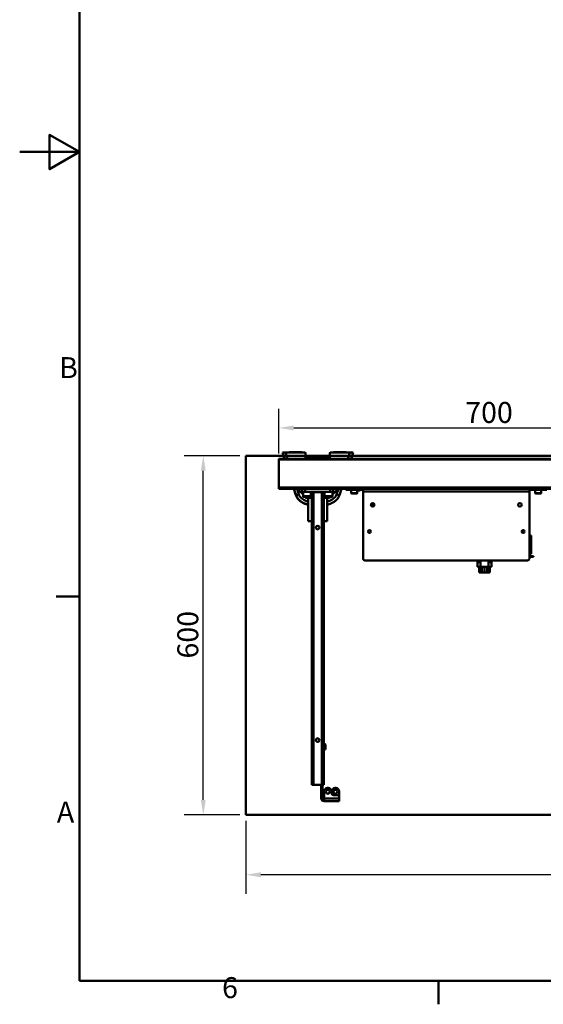
# Model space of a CAD drawing. Units: millimetres. Extents: x 0 to 4200, y 0 to 2970.
# Drawn here: x 0 to 875, y 61 to 1706 of the extents above; entities that cross this region are included whole.
import ezdxf

# ---------------------------------------------------------------- set-up
doc = ezdxf.new("R2010")
doc.units = ezdxf.units.MM
doc.header["$LTSCALE"] = 10
for name, color, linetype, lineweight, true_color in [('Dimensions(ISO)', 1, 'Continuous', 25, 0xff0000), ('Sketch Geometry(ISO)', 7, 'Continuous', 50, 0x262659), ('Symbols(ISO)', 7, 'Continuous', 25, 0x262659), ('Visible Edges(ISO)', 7, 'Continuous', 50, 0x262659), ('Visible Tangent Edges(ISO)', 7, 'Continuous', 50, 0x1a1a3e)]:
    doc.layers.add(name, color=color, linetype=linetype, lineweight=lineweight, true_color=true_color)
doc.styles.add('Current-ISO', font='arial.ttf')
doc.styles.add('Ropox', font='arial.ttf')
doc.dimstyles.new('Ropox', dxfattribs={"dimscale": 10, "dimtxt": 3.5, "dimasz": 2.5, "dimexe": 3.175, "dimexo": 1, "dimgap": 0.762, "dimtad": 1, "dimdec": 1, "dimtxsty": 'Ropox', "dimcen": 0.09, "dimdle": 10, "dimclrd": 1, "dimclre": 1, "dimclrt": 1, "dimadec": 1, "dimazin": 2, "dimtfac": 1, "dimtmove": 0, "dimatfit": 3, "dimfxl": 1, "dimtolj": 1, "dimtzin": 0, "dimlwd": 25, "dimlwe": 25, "dimarcsym": 0})

# ---------------------------------------------------------------- blocks, each defined once
blk = doc.blocks.new('Borders Default Border')
at = {"layer": 'Sketch Geometry(ISO)'}
for p, q in [((10, 74.25), (6.1, 74.25)), ((70, 10), (70, 6.1))]:
    blk.add_line(p, q, dxfattribs=at)
at = {"layer": 'Sketch Geometry(ISO)', "flags": 128}
for points in [[(10, 10), (10, 287), (410, 287), (410, 10), (10, 10)], [(0, 148.5), (10, 148.5), (5, 151.39), (5, 145.61), (10, 148.5)]]:
    blk.add_lwpolyline(points, dxfattribs=at)
at = {"layer": 'Symbols(ISO)', "color": 179, "true_color": 0x262659, "char_height": 3.5, "attachment_point": 7, "style": 'Current-ISO'}
for s, insert in [('B', (6.59, 109.63)), ('A', (6.21, 35.38)), ('6', (33.83, 6.04))]:
    blk.add_mtext(s, dxfattribs=dict(at, insert=insert))
blk = doc.blocks.new('*D6')
at = {"layer": 'Defpoints', "color": 0, "linetype": 'Continuous', "transparency": 16777216}
for p in [(378.2, 377.4), (1678.2, 377.4), (378.2, 277.4)]:
    blk.add_point(p, dxfattribs=at)
at = {"layer": 'Dimensions(ISO)', "color": 1, "linetype": 'Continuous', "lineweight": 25, "transparency": 16777216}
for p, q in [((378.2, 367.4), (378.2, 245.7)), ((1678.2, 367.4), (1678.2, 245.7)), ((1653.2, 277.4), (403.2, 277.4))]:
    blk.add_line(p, q, dxfattribs=at)
at = {"layer": 'Dimensions(ISO)', "color": 1, "linetype": 'Continuous', "transparency": 16777216}
for points in [[(403.2, 281.6), (403.2, 273.3), (378.2, 277.4)], [(1653.2, 281.6), (1653.2, 273.3), (1678.2, 277.4)]]:
    blk.add_solid(points, dxfattribs=at)
at = {"layer": 'Dimensions(ISO)', "color": 1, "linetype": 'Continuous', "lineweight": 25, "transparency": 16777216, "insert": (977.6, 320.8), "char_height": 35, "attachment_point": 1, "style": 'Ropox'}
blk.add_mtext('\\A1;1300', dxfattribs=at)
blk = doc.blocks.new('*D7')
at = {"layer": 'Defpoints', "color": 0, "linetype": 'Continuous', "transparency": 16777216}
for p in [(1133.2, 1024), (1133.2, 1024), (433.2, 971.4)]:
    blk.add_point(p, dxfattribs=at)
at = {"layer": 'Dimensions(ISO)', "color": 1, "linetype": 'Continuous', "lineweight": 25, "transparency": 16777216}
for p, q in [((433.2, 981.4), (433.2, 1055.7)), ((458.2, 1024), (1108.2, 1024))]:
    blk.add_line(p, q, dxfattribs=at)
at = {"layer": 'Dimensions(ISO)', "color": 1, "linetype": 'Continuous', "transparency": 16777216}
for points in [[(458.2, 1028.1), (458.2, 1019.8), (433.2, 1024)], [(1108.2, 1028.1), (1108.2, 1019.8), (1133.2, 1024)]]:
    blk.add_solid(points, dxfattribs=at)
at = {"layer": 'Dimensions(ISO)', "color": 1, "linetype": 'Continuous', "lineweight": 25, "transparency": 16777216, "insert": (744.7, 1067.3), "char_height": 35, "attachment_point": 1, "style": 'Ropox'}
blk.add_mtext('\\A1;700', dxfattribs=at)
blk = doc.blocks.new('*D9')
at = {"layer": 'Defpoints', "color": 0, "linetype": 'Continuous', "transparency": 16777216}
for p in [(306.9, 977.4), (378.2, 977.4), (378.2, 377.4)]:
    blk.add_point(p, dxfattribs=at)
at = {"layer": 'Dimensions(ISO)', "color": 1, "linetype": 'Continuous', "lineweight": 25, "transparency": 16777216}
for p, q in [((368.2, 977.4), (275.1, 977.4)), ((306.9, 402.4), (306.9, 952.4)), ((368.2, 377.4), (275.1, 377.4))]:
    blk.add_line(p, q, dxfattribs=at)
at = {"layer": 'Dimensions(ISO)', "color": 1, "linetype": 'Continuous', "transparency": 16777216}
for points in [[(302.7, 952.4), (311, 952.4), (306.9, 977.4)], [(302.7, 402.4), (311, 402.4), (306.9, 377.4)]]:
    blk.add_solid(points, dxfattribs=at)
at = {"layer": 'Dimensions(ISO)', "color": 1, "linetype": 'Continuous', "lineweight": 25, "transparency": 16777216, "insert": (263.5, 638.7), "char_height": 35, "attachment_point": 1, "rotation": 90, "style": 'Ropox'}
blk.add_mtext('\\A1;600', dxfattribs=at)

msp = doc.modelspace()

# ---------------------------------------------------------------- linework, layer by layer
at = {"layer": 'Visible Edges(ISO)'}
for p, q in [((378.16, 977.45), (1078.16, 977.45)), ((378.16, 977.45), (1078.16, 977.45)), ((378.16, 377.45), (378.16, 977.45)), ((378.16, 377.45), (378.16, 977.45)), ((433.16, 971.45), (433.16, 972.48)), ((1083.13, 972.48), (433.16, 972.48)), ((1083.16, 971.45), (433.16, 971.45)), ((433.16, 971.45), (433.16, 924.45)), ((439.14, 983.17), (441.24, 983.17)), ((439.14, 983.17), (439.22, 982.95)), ((439.15, 982.95), (444.39, 982.95)), ((439.15, 982.95), (442.47, 972.48)), ((441.24, 983.17), (442.2, 983.47)), ((441.24, 983.17), (441.31, 982.95)), ((442.36, 982.95), (442.2, 983.47)), ((442.29, 983.16), (450.66, 983.13)), ((476.66, 982.95), (444.39, 982.95)), ((450.66, 983.45), (455.66, 983.45)), ((450.66, 983.45), (450.66, 982.95)), ((470.66, 983.45), (455.66, 983.45)), ((472.16, 983.05), (472.77, 983.04)), ((472.77, 983.04), (476.66, 983.03)), ((477.66, 972.48), (477.66, 981.95)), ((477.91, 976.78), (477.66, 977.07)), ((477.66, 973.45), (518.66, 973.45)), ((517.66, 976.45), (478.66, 976.45)), ((518.66, 977.07), (518.41, 976.78)), ((518.63, 973.49), (518.63, 973.45)), ((518.66, 981.87), (518.64, 977.04)), ((518.66, 981.95), (518.66, 972.48)), ((551.93, 982.95), (519.66, 982.95)), ((540.66, 983.45), (525.66, 983.45)), ((540.66, 983.45), (545.66, 983.45)), ((545.66, 982.95), (545.66, 983.45)), ((551.93, 982.95), (557.18, 982.95)), ((553.85, 972.48), (557.18, 982.95)), ((553.88, 972.48), (557.18, 982.72)), ((554.13, 983.25), (554.03, 982.95)), ((555.08, 982.95), (554.13, 983.25)), ((557.11, 982.72), (557.18, 982.72)), ((433.16, 922.45), (433.16, 924.45)), ((1083.16, 924.45), (433.16, 924.45)), ((477.41, 922.45), (433.16, 922.45)), ((458.19, 922.45), (461.6, 911.57)), ((458.38, 922.45), (461.88, 911.43)), ((464.16, 922.45), (473.66, 912.95)), ((472.41, 917.28), (472.41, 922.27)), ((476.16, 922.44), (476.16, 922.45)), ((518.91, 922.45), (477.41, 922.45)), ((913.66, 922.45), (518.91, 922.45)), ((520.16, 922.44), (520.16, 922.45)), ((522.66, 912.95), (532.16, 922.45)), ((523.91, 917.28), (523.91, 922.27)), ((534.45, 911.43), (537.95, 922.45)), ((545.05, 922.45), (545.05, 920.45)), ((573.55, 920.45), (573.55, 922.45)), ((574.05, 917.95), (574.05, 922.45)), ((852.05, 922.45), (852.05, 917.95)), ((852.55, 922.45), (852.55, 920.45)), ((472.41, 917.28), (472.41, 915.88)), ((473.41, 915.88), (473.41, 913.65)), ((473.66, 913.4), (473.42, 913.64)), ((473.66, 909.73), (473.66, 916.93)), ((476.71, 908.92), (478.26, 909.03)), ((478.61, 908.82), (476.71, 908.92)), ((518.91, 917.45), (477.41, 917.45)), ((477.66, 908.45), (477.66, 908.75)), ((477.86, 908.75), (478.16, 908.45)), ((478.16, 908.45), (488.16, 908.45)), ((478.26, 909.03), (481.72, 909.04)), ((478.61, 909.03), (478.61, 908.82)), ((482.07, 908.83), (478.61, 908.82)), ((482.16, 907.95), (478.61, 907.95)), ((482.16, 907.45), (478.66, 907.45)), ((481.72, 909.04), (483.62, 908.94)), ((482.07, 909.02), (482.07, 908.83)), ((483.62, 908.94), (482.07, 908.83)), ((482.16, 906.95), (482.16, 908.45)), ((482.16, 868.45), (482.16, 906.95)), ((482.16, 906.95), (488.16, 906.95)), ((486.16, 908.45), (486.16, 906.95)), ((488.16, 907.45), (486.16, 907.45)), ((486.66, 909.73), (486.66, 916.93)), ((486.66, 916.57), (488.16, 916.57)), ((488.16, 912.58), (486.66, 914.08)), ((488.16, 912.05), (486.66, 913.55)), ((488.16, 917.35), (488.16, 427.45)), ((507.4, 917.42), (488.93, 917.42)), ((491.16, 916.45), (505.16, 916.45)), ((508.16, 427.45), (508.16, 917.35)), ((508.16, 916.57), (509.66, 916.57)), ((509.66, 914.08), (508.16, 912.58)), ((509.66, 913.55), (508.16, 912.05)), ((508.16, 908.45), (518.16, 908.45)), ((510.16, 907.45), (508.16, 907.45)), ((508.16, 906.95), (514.16, 906.95)), ((509.66, 909.73), (509.66, 916.93)), ((510.16, 906.95), (510.16, 908.45)), ((512.73, 908.95), (514.84, 909.04)), ((514.05, 908.84), (512.73, 908.95)), ((514.05, 909.01), (514.05, 908.84)), ((517.48, 908.82), (514.05, 908.84)), ((514.16, 908.45), (514.16, 906.95)), ((517.71, 907.95), (514.16, 907.95)), ((517.66, 907.45), (514.16, 907.45)), ((514.16, 906.95), (514.16, 868.45)), ((514.84, 909.04), (518.28, 909.03)), ((517.48, 909.03), (517.48, 908.82)), ((519.6, 908.92), (517.48, 908.82)), ((518.16, 908.45), (518.47, 908.75)), ((518.28, 909.03), (519.6, 908.92)), ((518.38, 908.66), (518.37, 908.37)), ((518.66, 908.75), (518.66, 908.45)), ((522.66, 909.73), (522.66, 916.93)), ((523.91, 915.88), (523.91, 917.28)), ((551.05, 920.45), (545.05, 920.45)), ((567.55, 920.45), (551.05, 920.45)), ((553.16, 920.45), (553.16, 919.45)), ((554.3, 919.45), (553.16, 919.45)), ((554.3, 915.05), (554.3, 920.45)), ((563.7, 914.45), (554.9, 914.45)), ((564.3, 915.05), (564.3, 920.45)), ((564.3, 919.45), (567.16, 919.45)), ((569.16, 919.45), (567.16, 919.45)), ((573.55, 920.45), (567.55, 920.45)), ((569.16, 919.45), (569.16, 920.45)), ((573.55, 920.45), (574.05, 920.45)), ((574.05, 917.95), (574.05, 805.45)), ((852.05, 920.45), (852.55, 920.45)), ((852.05, 805.45), (852.05, 917.95)), ((858.55, 920.45), (852.55, 920.45)), ((875.05, 920.45), (858.55, 920.45)), ((861.8, 915.05), (861.8, 920.45)), ((871.2, 914.45), (862.4, 914.45)), ((871.8, 915.05), (871.8, 920.45)), ((881.05, 920.45), (875.05, 920.45)), ((590.05, 898.45), (590.05, 892.45)), ((482.16, 868.45), (488.16, 868.45)), ((514.16, 868.45), (508.16, 868.45)), ((852.05, 844.45), (855.05, 844.45)), ((855.05, 844.45), (855.05, 813.45)), ((852.05, 813.45), (855.05, 813.45)), ((852.05, 809.45), (858.55, 809.45)), ((852.05, 808.45), (858.55, 808.45)), ((858.55, 809.45), (858.55, 808.45)), ((849.05, 802.45), (577.05, 802.45)), ((765.16, 799.96), (765.16, 791.7)), ((770.16, 791.7), (765.16, 791.7)), ((765.69, 802.45), (765.37, 801.4)), ((768.16, 782.7), (768.16, 791.7)), ((783.66, 791.7), (770.16, 791.7)), ((772.16, 782.7), (772.16, 791.7)), ((772.66, 782.7), (772.66, 791.7)), ((776.66, 782.7), (776.66, 791.7)), ((777.16, 782.7), (777.16, 791.7)), ((781.16, 782.7), (781.16, 791.7)), ((781.66, 782.7), (781.66, 791.7)), ((788.66, 791.7), (783.66, 791.7)), ((785.66, 782.7), (785.66, 791.7)), ((788.45, 801.4), (788.14, 802.45)), ((788.66, 791.7), (788.66, 799.96)), ((772.16, 782.7), (768.16, 782.7)), ((776.66, 782.7), (772.66, 782.7)), ((781.16, 782.7), (777.16, 782.7)), ((785.66, 782.7), (781.66, 782.7)), ((508.84, 496.22), (508.16, 496.22)), ((511.4, 493.66), (511.4, 488.28)), ((508.84, 485.72), (508.16, 485.72)), ((491.16, 427.45), (488.16, 427.45)), ((505.16, 427.45), (491.16, 427.45)), ((504.16, 411.45), (504.16, 427.45)), ((504.16, 410.45), (504.16, 411.45)), ((508.16, 427.45), (505.16, 427.45)), ((506.16, 427.45), (506.16, 411.45)), ((506.16, 411.45), (506.16, 410.45)), ((508.66, 404.95), (508.66, 416.45)), ((514.66, 422.45), (515.41, 422.45)), ((521.41, 413.45), (521.41, 416.45)), ((528.16, 422.45), (527.41, 422.45)), ((534.16, 407.45), (534.16, 416.45)), ((504.16, 410.45), (506.16, 410.45)), ((504.16, 410.45), (504.16, 404.95)), ((506.16, 404.95), (506.16, 410.45)), ((508.66, 404.95), (508.66, 400.45)), ((534.16, 400.45), (508.66, 400.45)), ((531.16, 410.45), (524.41, 410.45)), ((534.16, 407.45), (534.16, 404.95)), ((534.16, 404.95), (534.16, 400.45)), ((1678.16, 377.45), (378.16, 377.45)), ((1678.16, 377.45), (378.16, 377.45))]:
    msp.add_line(p, q, dxfattribs=at)
for centre, radius in [((590.05, 895.45), 3), ((836.05, 895.45), 3), ((498.16, 857.45), 3), ((584.55, 850.95), 2.5), ((841.55, 850.95), 2.5), ((498.16, 502.45), 3), ((515.04, 416.08), 3.25), ((527.79, 416.08), 3.25)]:
    msp.add_circle(centre, radius, dxfattribs=at)
for centre, radius, start, end in [((470.66, 980.45), 3, 56.44269, 90), ((472.77, 982.04), 1, 64.46269, 89.77953), ((476.66, 982.03), 1, 1.34394, 89.77953), ((476.66, 981.95), 1, 0, 90), ((478.21, 976.45), 3, 259.43924, 270), ((478.66, 977.45), 1, 221.52873, 270), ((517.66, 977.45), 1, 270, 318.47127), ((518.11, 976.45), 3, 270, 280.56076), ((519.66, 981.95), 1, 90, 180), ((519.66, 981.86), 1, 173.68437, 179.77953), ((525.66, 980.45), 3, 90, 123.55731), ((478.61, 908.95), 1, 198.19487, 270), ((478.66, 908.45), 1, 180, 270), ((517.66, 908.45), 1, 270, 0), ((517.71, 908.95), 1, 270, 341.80513), ((517.37, 908.37), 1, 348.96738, 359.77953), ((554.9, 915.05), 0.6, 180, 270), ((563.7, 915.05), 0.6, 270, 0), ((862.4, 915.05), 0.6, 180, 270), ((871.2, 915.05), 0.6, 270, 0), ((606.66, 917.2), 29.5, 228.37933, 235.73502), ((577.05, 805.45), 3, 180, 270), ((770.16, 799.96), 5, 163.30076, 180), ((783.66, 799.96), 5, 0, 16.69924), ((849.05, 805.45), 3, 270, 0), ((508.84, 493.66), 2.56, 0, 90), ((508.84, 488.28), 2.56, 270, 0), ((514.66, 416.45), 6, 90, 180), ((515.41, 416.45), 6, 0, 90), ((527.41, 416.45), 6, 90, 180), ((524.41, 413.45), 3, 180, 270), ((528.16, 416.45), 6, 0, 90), ((508.66, 404.95), 4.5, 180, 270), ((508.66, 404.95), 2.5, 180, 270), ((531.16, 407.45), 3, 0, 90)]:
    msp.add_arc(centre, radius, start, end, dxfattribs=at)
for centre, major_axis, ratio, start_param, end_param in [((477.41, 922.27), (-5, 0), 0.0348995, 4.712389, 6.2831853), ((518.91, 922.27), (5, 0), 0.0348995, 0, 1.5707963), ((477.41, 917.28), (-5, 0), 0.0348995, 4.712389, 6.2831853), ((477.41, 915.88), (-5, 0), 0.0348995, 0, 0.6435011), ((477.41, 913.65), (-4, 0), 0.0348995, 5.9277641, 6.3181132), ((480.16, 916.93), (-6.5, 0), 0.0348995, 3.1415927, 6.2831853), ((491.16, 917.35), (-3, 0), 0.0349208, 5.5531852, 6.2831853), ((491.16, 919.35), (3, 0), 0.9656888, 3.8715928, 4.712389), ((505.16, 919.35), (3, 0), 0.9656888, 4.712389, 5.5531852), ((505.16, 917.35), (-3, 0), 0.0349208, 3.1415927, 3.8715928), ((516.16, 916.93), (-6.5, 0), 0.0348995, 3.1415927, 6.2831853), ((518.91, 917.28), (5, 0), 0.0348995, 0, 1.5707963), ((518.91, 915.88), (5, 0), 0.0348995, 5.5604511, 6.2831853)]:
    msp.add_ellipse(centre, major_axis=major_axis, ratio=ratio, start_param=start_param, end_param=end_param, dxfattribs=at)
for points, knots in [([(461.6, 911.57), (462.13, 909.91), (462.93, 908.35), (464.92, 905.47), (466.13, 904.16), (468.39, 902.18), (469.39, 901.42), (471.76, 899.85), (473.15, 899.07), (475.98, 897.71), (477.44, 897.11), (479.99, 896.21), (481.07, 895.88), (482.16, 895.58)], [-8.0479587, -8.0479587, -8.0479587, -8.0479587, -7.5912335, -7.5912335, -7.1095635, -7.1095635, -6.7630492, -6.7630492, -6.3162138, -6.3162138, -5.8678264, -5.8678264, -5.54434, -5.54434, -5.54434, -5.54434]), ([(461.88, 911.43), (462.47, 909.57), (463.38, 907.91), (465.35, 905.22), (466.37, 904.13), (468.38, 902.32), (469.36, 901.56), (471.84, 899.88), (473.37, 899.03), (476.81, 897.39), (478.75, 896.66), (481.19, 895.9), (481.68, 895.76), (482.16, 895.62)], [-7.2943451, -7.2943451, -7.2943451, -7.2943451, -6.8964476, -6.8964476, -6.5520427, -6.5520427, -6.2503596, -6.2503596, -5.8074505, -5.8074505, -5.2565439, -5.2565439, -5.1208358, -5.1208358, -5.1208358, -5.1208358]), ([(486.66, 909.73), (486.66, 909.64), (486.65, 909.55), (486.6, 909.39), (486.56, 909.33), (486.47, 909.2), (486.42, 909.16), (486.33, 909.07), (486.29, 909.05), (486.21, 909), (486.17, 908.98), (486.09, 908.95), (486.06, 908.94), (485.93, 908.91), (485.87, 908.9), (485.6, 908.86), (485.35, 908.84), (484.67, 908.81), (484.23, 908.79), (483.23, 908.76), (482.68, 908.75), (481.52, 908.74), (480.91, 908.73), (479.68, 908.73), (479.06, 908.73), (477.89, 908.75), (477.33, 908.76), (476.32, 908.78), (475.87, 908.8), (475.12, 908.83), (474.83, 908.85), (474.52, 908.89), (474.44, 908.9), (474.29, 908.94), (474.24, 908.94), (474.09, 909.02), (474.03, 909.04), (473.9, 909.16), (473.83, 909.22), (473.73, 909.4), (473.69, 909.5), (473.67, 909.65), (473.66, 909.69), (473.66, 909.73)], [2.6760804, 2.6760804, 2.6760804, 2.6760804, 2.6875822, 2.6875822, 2.700231, 2.700231, 2.7161873, 2.7161873, 2.736469, 2.736469, 2.7624571, 2.7624571, 2.8051254, 2.8051254, 2.9258136, 2.9258136, 3.2399729, 3.2399729, 3.5781207, 3.5781207, 3.9026223, 3.9026223, 4.2247132, 4.2247132, 4.5462807, 4.5462807, 4.8682314, 4.8682314, 5.1921394, 5.1921394, 5.5253343, 5.5253343, 5.6715037, 5.6715037, 5.7445883, 5.7445883, 5.776904, 5.776904, 5.7973411, 5.7973411, 5.8121709, 5.8121709, 5.817673, 5.817673, 5.817673, 5.817673]), ([(522.66, 909.73), (522.66, 909.64), (522.65, 909.55), (522.6, 909.39), (522.56, 909.33), (522.47, 909.2), (522.42, 909.16), (522.33, 909.07), (522.29, 909.05), (522.21, 909), (522.17, 908.98), (522.09, 908.95), (522.06, 908.94), (521.93, 908.91), (521.87, 908.9), (521.6, 908.86), (521.35, 908.84), (520.67, 908.81), (520.23, 908.79), (519.23, 908.76), (518.68, 908.75), (517.52, 908.74), (516.91, 908.73), (515.68, 908.73), (515.06, 908.73), (513.89, 908.75), (513.33, 908.76), (512.32, 908.78), (511.87, 908.8), (511.12, 908.83), (510.83, 908.85), (510.52, 908.89), (510.44, 908.9), (510.29, 908.94), (510.24, 908.94), (510.09, 909.02), (510.03, 909.04), (509.9, 909.16), (509.83, 909.22), (509.73, 909.4), (509.69, 909.5), (509.67, 909.65), (509.66, 909.69), (509.66, 909.73)], [3.5326413, 3.5326413, 3.5326413, 3.5326413, 3.544143, 3.544143, 3.5567919, 3.5567919, 3.5727482, 3.5727482, 3.5930299, 3.5930299, 3.619018, 3.619018, 3.6616862, 3.6616862, 3.7823745, 3.7823745, 4.0965337, 4.0965337, 4.4346815, 4.4346815, 4.7591832, 4.7591832, 5.0812741, 5.0812741, 5.4028415, 5.4028415, 5.7247923, 5.7247923, 6.0487003, 6.0487003, 6.3818951, 6.3818951, 6.5280645, 6.5280645, 6.6011492, 6.6011492, 6.6334648, 6.6334648, 6.653902, 6.653902, 6.6687317, 6.6687317, 6.6742339, 6.6742339, 6.6742339, 6.6742339]), ([(514.16, 895.61), (514.2, 895.62), (514.23, 895.63), (516.3, 896.21), (518.33, 896.91), (521.81, 898.44), (523.27, 899.19), (526.16, 900.96), (527.59, 901.99), (530.24, 904.4), (531.45, 905.74), (533.28, 908.56), (533.97, 909.94), (534.45, 911.43)], [-2.1727542, -2.1727542, -2.1727542, -2.1727542, -2.1635972, -2.1635972, -1.5920887, -1.5920887, -1.1686368, -1.1686368, -0.73362, -0.73362, -0.3200455, -0.3200455, 0, 0, 0, 0])]:
    msp.add_open_spline(points, degree=3, knots=knots, dxfattribs=at)
at = {"layer": 'Visible Tangent Edges(ISO)'}
for p, q in [((447.72, 972.48), (444.39, 982.95)), ((455.66, 982.95), (455.66, 983.45)), ((540.66, 983.45), (540.66, 982.95)), ((551.93, 982.95), (548.61, 972.48)), ((466.64, 912.95), (463.62, 922.45)), ((477.41, 917.45), (477.41, 922.45)), ((518.91, 917.45), (518.91, 922.45)), ((532.7, 922.45), (529.68, 912.95)), ((551.05, 920.45), (551.05, 922.45)), ((567.55, 922.45), (567.55, 920.45)), ((858.55, 920.45), (858.55, 922.45)), ((875.05, 922.45), (875.05, 920.45)), ((461.6, 911.57), (461.81, 911.64)), ((461.88, 911.43), (466.64, 912.95)), ((491.16, 427.45), (491.16, 916.45)), ((505.16, 916.45), (505.16, 427.45)), ((534.45, 911.43), (529.68, 912.95)), ((554.3, 915.05), (564.3, 915.05)), ((567.16, 920.45), (567.16, 919.45)), ((852.05, 917.95), (574.05, 917.95)), ((861.8, 915.05), (871.8, 915.05)), ((592.05, 893.21), (592.05, 897.68)), ((765.16, 799.96), (770.16, 799.96)), ((770.16, 799.96), (765.37, 801.4)), ((770.16, 799.96), (770.91, 802.45)), ((770.16, 791.7), (770.16, 799.96)), ((782.92, 802.45), (783.66, 799.96)), ((788.45, 801.4), (783.66, 799.96)), ((783.66, 799.96), (788.66, 799.96)), ((783.66, 799.96), (783.66, 791.7)), ((508.84, 485.72), (508.84, 496.22)), ((506.16, 411.45), (504.16, 411.45)), ((508.66, 404.95), (534.16, 404.95))]:
    msp.add_line(p, q, dxfattribs=at)
for centre in [(480.16, 909.73), (516.16, 909.73)]:
    msp.add_ellipse(centre, major_axis=(6.5, 0), ratio=0.0348995, start_param=0, end_param=3.1415927, dxfattribs=at)
for centre, major_axis in [((480.16, 908.93), (-5.7, 0)), ((516.16, 908.93), (5.7, 0))]:
    msp.add_ellipse(centre, major_axis=major_axis, ratio=0.0348995, dxfattribs=at)
for points, knots in [([(482.16, 900.83), (480.41, 901.38), (478.69, 902.03), (475.71, 903.45), (474.41, 904.18), (472.34, 905.58), (471.54, 906.2), (469.94, 907.65), (469.15, 908.49), (467.69, 910.49), (467.05, 911.68), (466.64, 912.95)], [5.2598003, 5.2598003, 5.2598003, 5.2598003, 5.8074505, 5.8074505, 6.2503596, 6.2503596, 6.5520427, 6.5520427, 6.8964476, 6.8964476, 7.2943451, 7.2943451, 7.2943451, 7.2943451]), ([(529.68, 912.95), (529.36, 911.93), (528.88, 910.96), (527.54, 908.89), (526.61, 907.86), (524.51, 905.94), (523.32, 905.08), (520.88, 903.59), (519.61, 902.94), (516.96, 901.78), (515.57, 901.26), (514.16, 900.82)], [0, 0, 0, 0, 0.3200455, 0.3200455, 0.73362, 0.73362, 1.1686368, 1.1686368, 1.5920887, 1.5920887, 2.0327373, 2.0327373, 2.0327373, 2.0327373])]:
    msp.add_open_spline(points, degree=3, knots=knots, dxfattribs=at)

# ---------------------------------------------------------------- block references
at = {"xscale": 10, "yscale": 10, "zscale": 10}
msp.add_blockref('Borders Default Border', (0, 0), dxfattribs=at)

# ---------------------------------------------------------------- dimensions: what is measured, and where the dimension line sits
at = {"layer": 'Dimensions(ISO)', "color": 1, "linetype": 'Continuous', "lineweight": 25, "true_color": 0xff0000}
for base, p1, p2, angle, override, picture, middle in [((1133.16, 1023.97), (433.16, 971.45), (1133.16, 1023.97), 180, {"dimgap": 0.762, "dimdec": 1, "dimse2": 1, "dimtol": 0, "dimlim": 0, "dimtp": 0, "dimtm": 0, "dimtdec": 2, "dimtofl": 0, "dimatfit": 1}, '*D7', (783.16, 1023.97)), ((306.86, 977.45), (378.16, 377.45), (378.16, 977.45), 90, {"dimgap": 0.762, "dimdec": 1, "dimtol": 0, "dimlim": 0, "dimtp": 0, "dimtm": 0, "dimtdec": 2, "dimtofl": 0, "dimatfit": 1}, '*D9', (306.86, 677.45)), ((378.16, 277.45), (1678.16, 377.45), (378.16, 377.45), 180, {"dimgap": 0.762, "dimdec": 1, "dimtol": 0, "dimlim": 0, "dimtp": 0, "dimtm": 0, "dimtdec": 2, "dimtofl": 0, "dimatfit": 1}, '*D6', (1028.16, 277.45))]:
    dim = msp.add_linear_dim(base=base, p1=p1, p2=p2, angle=angle, dimstyle='Ropox', override=override, dxfattribs=at)
    dim.commit()
    dim.dimension.update_dxf_attribs({"geometry": picture, "text_midpoint": middle, "dimtype": 160})

doc.saveas('drawing.dxf')
